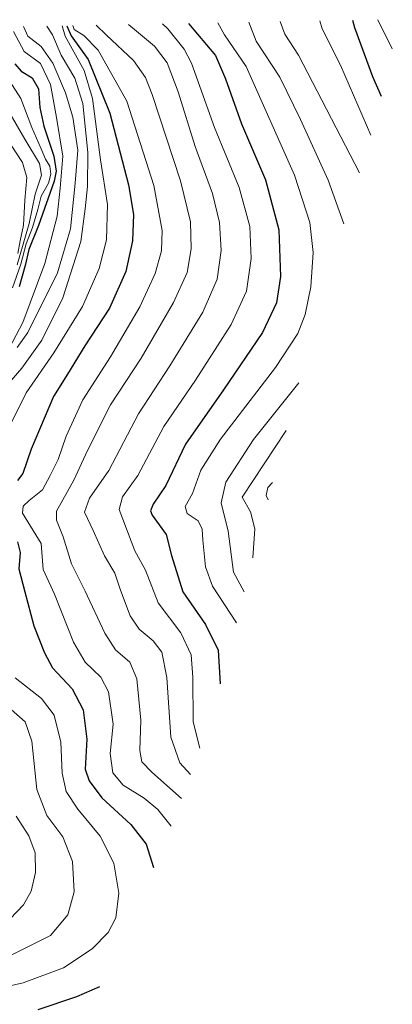
# Model space of a CAD drawing. Units: metres. Extents: x 630266 to 631984, y 4785203 to 4787550.
# Drawn here: x 631885 to 631984, y 4787289 to 4787550 of the extents above; entities that cross this region are included whole.
import ezdxf

# ---------------------------------------------------------------- set-up
doc = ezdxf.new("R2010")
doc.units = ezdxf.units.M
doc.header["$MEASUREMENT"] = 0
doc.layers.add('Curva de nivel maestra', color=30, linetype='Continuous', lineweight=30)
doc.layers.add('Curva de nivel normal', color=30, linetype='Continuous', lineweight=0)

msp = doc.modelspace()

# ---------------------------------------------------------------- linework, layer by layer
at = {"layer": 'Curva de nivel maestra', "color": 30, "linetype": 'Continuous', "lineweight": 30, "flags": 128}
for points, elevation in [([(631973.8431, 4787549.9233), (631974.33, 4787547.9801), (631979.17, 4787534.9401), (631981.48, 4787529.7201)], 750), ([(631897.8832, 4787548.4489), (631899.09, 4787545.7701), (631903.62, 4787539.4801), (631909.32, 4787525.2601), (631914.31, 4787506.2101), (631915.65, 4787498.3301), (631915.4, 4787491.3101), (631913.56, 4787483.2101), (631909.25, 4787473.4201), (631902.73, 4787463.3801), (631898.04, 4787455.9401), (631894.37, 4787449.9501), (631888.44, 4787435.9601), (631886.17, 4787429.5301), (631884.78, 4787427.6201)], 800), ([(631930.2512, 4787549.0772), (631937.38, 4787540.5201), (631940.11, 4787534.3101), (631944.35, 4787522.3701), (631950.67, 4787507.5401), (631954.25, 4787494.2201), (631954.65, 4787481.8801), (631953.62, 4787474.8701), (631949.95, 4787467.0001), (631939.53, 4787451.7701), (631929.45, 4787437.3301), (631924.18, 4787426.2901), (631920.81, 4787421.3301), (631920.12, 4787419.5701), (631920.61, 4787418.4401), (631924.34, 4787413.3501), (631925.74, 4787407.7501), (631928.76, 4787398.0901), (631934.74, 4787389.4101), (631938.16, 4787382.5701), (631938.62, 4787373.6701)], 775), ([(631884.08, 4787538.2901), (631885.74, 4787536.3601), (631888.7, 4787534.5701), (631890.42, 4787531.7201), (631890.73, 4787526.7201), (631891.75, 4787521.7901), (631894.48, 4787513.8101), (631895.06, 4787509.8001), (631894.53, 4787507.1701), (631890.42, 4787495.3701), (631887.8, 4787489.0101), (631886.86, 4787484.7401), (631885.27, 4787479.1201)], 825), ([(631884.78, 4787411.3401), (631885.47, 4787408.5201), (631885.15, 4787404.1601), (631886.77, 4787398.1201), (631889.17, 4787389.0601), (631891.99, 4787381.8601), (631894.12, 4787377.9201), (631899.35, 4787372.3401), (631902.21, 4787366.7801), (631903.21, 4787358.9801), (631902.82, 4787350.9701), (631903.8, 4787347.8601), (631907.17, 4787343.3501), (631914.93, 4787336.2801), (631919.02, 4787331.0401), (631920.91, 4787324.8401)], 800), ([(631906.56, 4787293.2001), (631900.51, 4787290.5001), (631890.21, 4787287.0101)], 800)]:
    msp.add_lwpolyline(points, dxfattribs=dict(at, elevation=elevation))
at = {"layer": 'Curva de nivel normal', "color": 30, "linetype": 'Continuous', "lineweight": 0, "flags": 128}
for points, elevation in [([(631965.1787, 4787549.7552), (631965.78, 4787547.63), (631970.66, 4787538.01), (631978.69, 4787519.38)], 755), ([(631980.5235, 4787550.053), (631984.41, 4787542.31)], 745), ([(631892.6047, 4787548.3465), (631894.1, 4787546.07), (631896.43, 4787540.67), (631900, 4787534.53), (631902.17, 4787527.81), (631903.51, 4787514.82), (631903.4, 4787505.72), (631902.75, 4787499.84), (631901.63, 4787491.16), (631896.8, 4787476.2), (631891.29, 4787464.93), (631885.96, 4787457.48), (631881.39, 4787452.24)], 810), ([(631896.6602, 4787548.4252), (631897.48, 4787545.64), (631902.48, 4787536.6), (631904.75, 4787529.14), (631906.85, 4787512.82), (631908.69, 4787500.95), (631908.44, 4787491.56), (631906.54, 4787483.97), (631902.06, 4787473.88), (631894.44, 4787461.54), (631887.07, 4787450.96), (631882.12, 4787440.96)], 805), ([(631886.4045, 4787548.2262), (631887.58, 4787545.64), (631891.06, 4787542.94), (631894.15, 4787538.51), (631897.59, 4787530.59), (631899.46, 4787524.19), (631900.83, 4787515.43), (631900.13, 4787506.6), (631898.88, 4787494.47), (631895.45, 4787482.8), (631887.55, 4787466.96), (631884.74, 4787462.96)], 815), ([(631899.5027, 4787548.4804), (631899.85, 4787547.48), (631902.46, 4787545.89), (631906.26, 4787541.99), (631913.83, 4787528.41), (631921.04, 4787505.98), (631923.23, 4787494.06), (631923.08, 4787488.66), (631921.41, 4787482.62), (631917.3, 4787473.76), (631909.49, 4787460.53), (631902.12, 4787449.06), (631897.75, 4787439.45), (631895.59, 4787433.25), (631893.52, 4787428.96), (631891.42, 4787425.14), (631887.9, 4787422.35), (631886.31, 4787420.88), (631886.1, 4787418.94), (631891.12, 4787410.96), (631891.62, 4787404.02), (631894.64, 4787397.47), (631899.7, 4787384.69), (631902.82, 4787379.42), (631906.98, 4787375.45), (631908.99, 4787371.56), (631910.18, 4787362.93), (631909.44, 4787355.11), (631910.14, 4787350.02), (631912.9, 4787346.75), (631918.45, 4787343.31), (631922.1, 4787340.26), (631925.6, 4787335.83)], 795), ([(631905.7027, 4787548.6007), (631908.41, 4787545.9), (631915.63, 4787539.24), (631918.81, 4787534.73), (631920.6, 4787530.19), (631928.11, 4787507.22), (631930.74, 4787496.34), (631930.98, 4787489.16), (631929.86, 4787482.94), (631926.23, 4787474.95), (631917.65, 4787460.18), (631909.52, 4787447.75), (631903.42, 4787435.63), (631899.74, 4787427.73), (631895.17, 4787419.53), (631895.19, 4787417.14), (631896.94, 4787412.69), (631899.12, 4787405.48), (631902.77, 4787398.27), (631907.97, 4787387.13), (631910.84, 4787382.65), (631914.65, 4787379.36), (631916.52, 4787374.98), (631917.58, 4787363.97), (631917.29, 4787355.97), (631917.8, 4787352.95), (631920.52, 4787350.16), (631928.37, 4787343.2)], 790), ([(631914.266, 4787548.7669), (631921.21, 4787543), (631924.59, 4787538.57), (631927.49, 4787530.9), (631932.03, 4787516.34), (631936.6, 4787503.92), (631938.52, 4787496.16), (631938.9, 4787488.75), (631937.82, 4787481.12), (631934.03, 4787472.38), (631925.3, 4787458.12), (631916.97, 4787445.38), (631909.08, 4787430.34), (631903.93, 4787422.96), (631902.59, 4787419.24), (631904.88, 4787414.38), (631907.89, 4787407.64), (631910.64, 4787403.04), (631912.18, 4787398.56), (631914.74, 4787391.75), (631917.16, 4787388.17), (631920.86, 4787385.09), (631923.17, 4787382.09), (631924.44, 4787375.35), (631925.56, 4787359.51), (631927.93, 4787352.66), (631930.79, 4787349.6)], 785), ([(631923.3199, 4787548.9427), (631924.75, 4787547.6), (631929.11, 4787542.23), (631931.04, 4787538.49), (631937.15, 4787521.46), (631943.69, 4787505.49), (631946.57, 4787495.15), (631946.92, 4787486.63), (631945.63, 4787477.98), (631941.62, 4787469.06), (631932.1, 4787454.29), (631923.66, 4787441.96), (631916.82, 4787428.96), (631912.68, 4787423.29), (631911.82, 4787419.96), (631915.99, 4787408.93), (631918.84, 4787403.8), (631922.14, 4787395.14), (631928.19, 4787387.2), (631930.96, 4787381.33), (631931.4, 4787375.41), (631931.51, 4787363.52), (631933.25, 4787356.56)], 780), ([(631938.0709, 4787549.229), (631939.8, 4787546.05), (631945.53, 4787537.6), (631958.38, 4787508.72), (631962.52, 4787496.21), (631963.4, 4787488.22), (631962.77, 4787479.09), (631961.29, 4787471.75), (631959.3, 4787466.67), (631953.32, 4787457.63), (631938.76, 4787438.63), (631933.55, 4787430.38), (631931.28, 4787424.22), (631929.36, 4787420.77), (631929.88, 4787418.88), (631932.8, 4787416.96), (631933.9, 4787414.69), (631934.05, 4787411.8), (631934.77, 4787404.73), (631936.61, 4787399.62), (631943.04, 4787389.82)], 770), ([(631946.2394, 4787549.3876), (631948.2, 4787544.32), (631954.49, 4787534.83), (631960, 4787523.53), (631967.39, 4787507.46), (631971.55, 4787495.85)], 765), ([(631954.5617, 4787549.5491), (631955.87, 4787546.18), (631959.47, 4787540.61), (631975.7, 4787509.41)], 760), ([(631883.75, 4787546.94), (631886.58, 4787541.62), (631890.92, 4787538.39), (631893.53, 4787532.83), (631895.12, 4787524.09), (631896.88, 4787513.76), (631896.12, 4787505.34), (631895.32, 4787497.87), (631892.09, 4787485.32), (631886.17, 4787469.62), (631880.91, 4787459.52)], 820), ([(631881.84, 4787535.03), (631885.71, 4787529.13), (631888.57, 4787521.45), (631891.1, 4787515.77), (631892.21, 4787513.04), (631893.37, 4787511.16), (631893.63, 4787509), (631893.02, 4787506.62), (631891.1, 4787503.15), (631890.24, 4787499.66), (631888.81, 4787494.84), (631887.11, 4787490.54), (631885.67, 4787485.08), (631883.45, 4787478.79)], 830), ([(631882.47, 4787525.64), (631886.71, 4787518.33), (631890.64, 4787511.88), (631891.18, 4787508.74), (631889.46, 4787503.74), (631887.87, 4787495.88), (631884.72, 4787484.93)], 835), ([(631881.4, 4787519.33), (631886.15, 4787512.1), (631887.26, 4787508.12), (631886.7, 4787502.09), (631886.4, 4787495.48), (631885.46, 4787491.28), (631884.87, 4787487.95)], 840), ([(631959.56, 4787453.63), (631947.56, 4787438.56), (631940.12, 4787427.24), (631938.92, 4787421.73), (631940.76, 4787414.2), (631942.21, 4787403.3), (631945.03, 4787398.06)], 765), ([(631956.24, 4787440.97), (631944.53, 4787423.19), (631946.69, 4787419.35), (631947.84, 4787414.78), (631947.35, 4787407.13)], 760), ([(631952.59, 4787427.09), (631951.3, 4787425.82), (631950.88, 4787423.66), (631951.38, 4787422.48)], 755), ([(631884.14, 4787375.26), (631891.21, 4787369.72), (631894.54, 4787365.33), (631896.31, 4787358.11), (631896.69, 4787349.9), (631897.7, 4787345.06), (631900.82, 4787340.34), (631906.8, 4787333.2), (631910.38, 4787326.02), (631911.7, 4787318.04), (631910.96, 4787311.45), (631908.93, 4787307.58), (631904.64, 4787303.24), (631896.98, 4787298.17), (631886.3, 4787294.21), (631872.92, 4787291.18)], 805), ([(631883.15, 4787366.85), (631886.82, 4787363.54), (631888.59, 4787358.44), (631889.94, 4787345.58), (631892.63, 4787338.71), (631896.86, 4787332.98), (631899.4, 4787326.46), (631899.83, 4787318.43), (631898.14, 4787312.25), (631893.54, 4787306.84), (631882.38, 4787301.22)], 810), ([(631884.48, 4787338.53), (631887.82, 4787333.31), (631889.47, 4787328.72), (631889.56, 4787323.5), (631888.45, 4787318.56), (631886.42, 4787314.92), (631882.84, 4787311.2)], 815)]:
    msp.add_lwpolyline(points, dxfattribs=dict(at, elevation=elevation))

doc.saveas('drawing.dxf')
